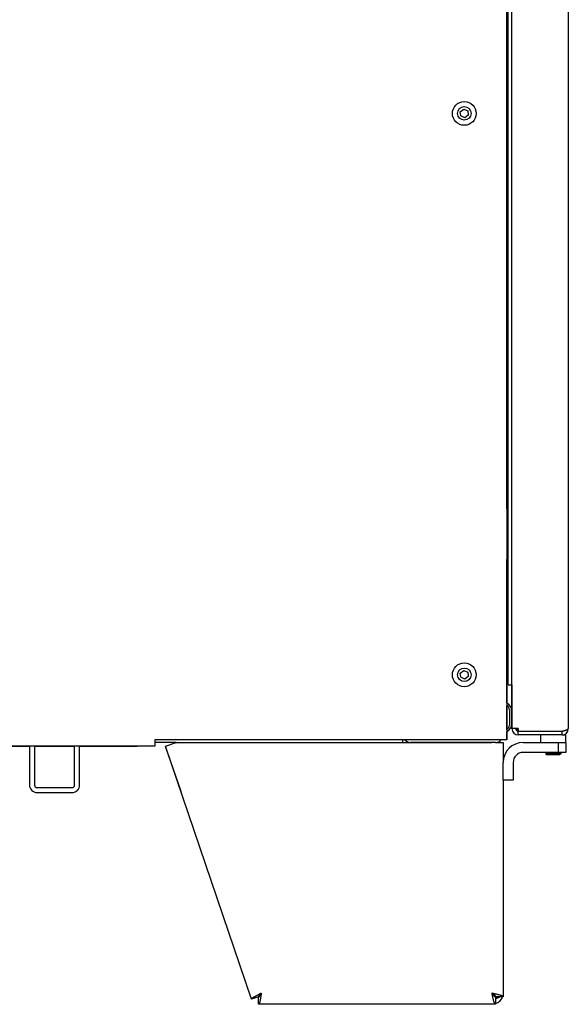
# Model space of a CAD drawing. Units: millimetres. Extents: x -1303 to 3008, y -2052 to 1703.
# Drawn here: x 1440 to 1659, y -633 to -240 of the extents above; entities that cross this region are included whole.
import ezdxf

# ---------------------------------------------------------------- set-up
doc = ezdxf.new("R2010")
doc.units = ezdxf.units.MM
doc.linetypes.add('K5LT_BASIC', pattern=[0])
doc.layers.add('Системный слой (2)', color=252, linetype='Continuous')

# ---------------------------------------------------------------- blocks, each defined once
blk = doc.blocks.new('U120')
at = {"layer": 'Системный слой (2)', "linetype": 'K5LT_BASIC'}
for p, q in [((1633.27, -528.78), (1633.27, -536.78)), ((1633.27, -543.78), (1633.27, -630.28))]:
    blk.add_line(p, q, dxfattribs=at)
blk = doc.blocks.new('U129')
at = {"layer": 'Системный слой (2)', "linetype": 'K5LT_BASIC'}
for p, q in [((1633.27, -528.78), (1633.27, -536.78)), ((1633.27, -543.78), (1633.27, -628.78))]:
    blk.add_line(p, q, dxfattribs=at)
blk = doc.blocks.new('U130')
at = {"layer": 'Системный слой (2)', "linetype": 'K5LT_BASIC'}
for p, q in [((1630.27, -630.94), (1630.66, -630.83)), ((1630.66, -630.83), (1630.67, -630.83)), ((1630.67, -630.83), (1630.68, -630.82)), ((1630.68, -630.82), (1630.72, -630.81)), ((1630.72, -630.81), (1630.78, -630.79)), ((1630.78, -630.79), (1630.91, -630.75)), ((1630.91, -630.75), (1631.03, -630.71)), ((1631.03, -630.71), (1631.04, -630.7)), ((1631.04, -630.7), (1631.05, -630.7)), ((1631.05, -630.7), (1631.08, -630.69)), ((1631.08, -630.69), (1631.15, -630.67)), ((1631.15, -630.67), (1631.27, -630.62)), ((1631.27, -630.62), (1631.38, -630.57)), ((1631.38, -630.57), (1631.39, -630.57)), ((1631.39, -630.57), (1631.4, -630.56)), ((1631.4, -630.56), (1631.43, -630.55)), ((1631.43, -630.55), (1631.49, -630.53)), ((1631.49, -630.53), (1631.6, -630.48)), ((1631.6, -630.48), (1631.71, -630.43)), ((1631.71, -630.43), (1631.72, -630.43)), ((1631.72, -630.43), (1631.73, -630.42)), ((1631.73, -630.42), (1631.76, -630.41)), ((1631.76, -630.41), (1631.81, -630.38)), ((1631.81, -630.38), (1631.91, -630.33)), ((1631.91, -630.33), (1632.01, -630.28))]:
    blk.add_line(p, q, dxfattribs=at)
blk = doc.blocks.new('U134')
at = {"layer": 'Системный слой (2)', "linetype": 'K5LT_BASIC'}
for p, q in [((1654.5, -533.78), (1650.77, -533.78)), ((1655.77, -533.78), (1654.5, -533.78))]:
    blk.add_line(p, q, dxfattribs=at)
blk = doc.blocks.new('U135')
at = {"layer": 'Системный слой (2)', "linetype": 'K5LT_BASIC'}
for p, q in [((1654.75, -533.28), (1650.27, -533.28)), ((1656.27, -533.28), (1654.75, -533.28))]:
    blk.add_line(p, q, dxfattribs=at)
blk = doc.blocks.new('U137')
at = {"layer": 'Системный слой (2)', "linetype": 'K5LT_BASIC'}
blk.add_line((1635.27, -505.78), (1635.27, 128.24), dxfattribs=at)
blk = doc.blocks.new('U138')
at = {"layer": 'Системный слой (2)', "linetype": 'K5LT_BASIC'}
for p, q in [((1636.77, -505.78), (1636.77, -516.28)), ((1636.77, -521.28), (1636.77, -523.28))]:
    blk.add_line(p, q, dxfattribs=at)
blk = doc.blocks.new('U152')
at = {"layer": 'Системный слой (2)', "linetype": 'K5LT_BASIC'}
for p, q in [((1272.77, -530.28), (1294.27, -530.28)), ((1296.27, -530.28), (1312.27, -530.28)), ((1314.27, -530.28), (1444.27, -530.28)), ((1446.27, -530.28), (1462.27, -530.28)), ((1464.27, -530.28), (1487.27, -530.28))]:
    blk.add_line(p, q, dxfattribs=at)
blk = doc.blocks.new('U153')
at = {"layer": 'Системный слой (2)', "linetype": 'K5LT_BASIC'}
for p, q in [((1634.77, -435.54), (1634.77, 124.52)), ((1634.77, -513.12), (1634.77, -455.82)), ((1634.77, -523.57), (1634.77, -513.98)), ((1634.77, -527.78), (1634.77, -524.44))]:
    blk.add_line(p, q, dxfattribs=at)
blk = doc.blocks.new('U170')
at = {"layer": 'Системный слой (2)', "linetype": 'K5LT_BASIC'}
blk.add_line((1659.27, 94.22), (1659.27, -523.28), dxfattribs=at)
blk = doc.blocks.new('U176')
at = {"layer": 'Системный слой (2)', "linetype": 'K5LT_BASIC'}
for p, q in [((1262.27, -528.78), (1254.27, -528.78)), ((1502.77, -528.78), (1494.27, -528.78))]:
    blk.add_line(p, q, dxfattribs=at)

msp = doc.modelspace()

# ---------------------------------------------------------------- linework, layer by layer
at = {"layer": 'Системный слой (2)', "linetype": 'K5LT_BASIC'}
for p, q in [((1636.77, -523.28), (1636.77, 791.72)), ((1659.27, 791.72), (1659.27, -523.28)), ((1634.77, 177.72), (1634.77, -527.78)), ((1616.18, -277.08), (1617.58, -276.06)), ((1616.37, -278.8), (1616.18, -277.08)), ((1617.95, -279.5), (1616.37, -278.8)), ((1617.58, -276.06), (1619.17, -276.76)), ((1619.35, -278.48), (1617.95, -279.5)), ((1619.17, -276.76), (1619.35, -278.48)), ((1635.27, -435.54), (1634.77, -435.54)), ((1635.27, -455.82), (1634.77, -455.82)), ((1616.18, -501.08), (1617.58, -500.06)), ((1616.37, -502.8), (1616.18, -501.08)), ((1617.95, -503.5), (1616.37, -502.8)), ((1617.58, -500.06), (1619.17, -500.76)), ((1619.35, -502.48), (1617.95, -503.5)), ((1619.17, -500.76), (1619.35, -502.48)), ((1635.27, -505.78), (1636.77, -505.78)), ((1635.77, -515.72), (1635.77, -521.84)), ((1636.77, -516.28), (1636.77, -521.28)), ((1639.27, -523.28), (1636.77, -523.28)), ((1638.77, -523.28), (1638.77, -524.14)), ((1639.27, -523.28), (1639.27, -524.28)), ((1639.27, -525.78), (1639.27, -524.28)), ((1639.27, -524.28), (1656.77, -524.28)), ((1639.27, -524.28), (1656.77, -524.28)), ((1656.77, -525.78), (1639.27, -525.78)), ((1648.27, -528.78), (1648.27, -525.78)), ((1656.77, -525.78), (1656.77, -524.28)), ((1656.77, -525.78), (1658.27, -525.78)), ((1658.27, -528.78), (1658.27, -525.78)), ((1494.27, -530.28), (1262.27, -530.28)), ((1444.27, -530.28), (1444.27, -545.78)), ((1446.27, -530.28), (1446.27, -545.78)), ((1462.27, -545.78), (1462.27, -530.28)), ((1464.27, -545.78), (1464.27, -530.28)), ((1632.27, -527.78), (1494.27, -527.78)), ((1494.27, -527.78), (1494.27, -530.28)), ((1498.51, -530.23), (1502.77, -528.78)), ((1532.85, -631.24), (1498.51, -530.23)), ((1502.77, -528.78), (1628.77, -528.78)), ((1593.27, -528.78), (1593.27, -527.78)), ((1630.27, -528.78), (1596.27, -528.78)), ((1630.27, -528.78), (1633.27, -528.78)), ((1634.77, -527.78), (1632.27, -527.78)), ((1641.27, -528.78), (1655.27, -528.78)), ((1655.27, -528.78), (1658.27, -528.78)), ((1655.27, -528.78), (1655.27, -532.78)), ((1658.27, -528.78), (1658.27, -532.78)), ((1498.6, -530.73), (1498.67, -530.71)), ((1498.6, -530.73), (1504.62, -548.19)), ((1655.27, -532.78), (1641.27, -532.78)), ((1650.27, -532.78), (1650.27, -533.28)), ((1650.27, -533.28), (1650.77, -533.78)), ((1658.27, -532.78), (1655.27, -532.78)), ((1656.27, -533.28), (1655.77, -533.78)), ((1656.27, -532.78), (1656.27, -533.28)), ((1633.27, -543.78), (1633.27, -536.78)), ((1637.27, -536.78), (1637.27, -543.78)), ((1637.27, -543.78), (1633.27, -543.78)), ((1447.27, -546.78), (1461.27, -546.78)), ((1447.27, -548.78), (1461.27, -548.78)), ((1535.69, -630.28), (1532.85, -631.24)), ((1535.69, -630.07), (1535.99, -629.97)), ((1535.69, -633.28), (1535.69, -630.28)), ((1535.89, -629.69), (1535.99, -629.97)), ((1535.99, -629.97), (1536.19, -629.89)), ((1629.38, -629.68), (1629.81, -629.51)), ((1633.27, -630.28), (1630.27, -630.28)), ((1630.27, -630.28), (1630.27, -633.28)), ((1630.27, -630.68), (1631.78, -630.28)), ((1630.27, -633.28), (1535.69, -633.28)), ((1548.27, -633.28), (1536.27, -633.28)), ((1628.77, -633.28), (1548.27, -633.28))]:
    msp.add_line(p, q, dxfattribs=at)
for centre, radius in [((1617.77, -277.78), 4.75), ((1617.77, -277.78), 2.7), ((1617.77, -501.78), 4.75), ((1617.77, -501.78), 2.7)]:
    msp.add_circle(centre, radius, dxfattribs=at)
for centre, radius, start, end in [((1633.27, -516.28), 3.5, 0, 64.6231), ((1633.77, -515.72), 2, 0, 60), ((1633.27, -521.28), 3.5, 295.3769, 0), ((1633.77, -521.84), 2, 300, 0), ((1639.27, -523.28), 2.5, 180, 270), ((1639.27, -523.28), 1, 180, 270), ((1656.77, -523.28), 2.5, 270, 0), ((1656.77, -523.28), 1, 270, 298.745), ((1596.27, -525.78), 3, 221.8103, 270), ((1630.27, -525.78), 3, 270, 318.1897), ((1641.27, -536.78), 8, 90, 180), ((1641.27, -536.78), 4, 90, 180), ((1447.27, -545.78), 3, 180, 270), ((1447.27, -545.78), 1, 180, 270), ((1461.27, -545.78), 1, 270, 0), ((1461.27, -545.78), 3, 270, 0), ((1628.77, -628.78), 4.5, 289.4712, 340.5288)]:
    msp.add_arc(centre, radius, start, end, dxfattribs=at)
for points in [[(1656.77, -524.28), (1656.86, -524.25), (1657.05, -524.21), (1657.33, -524.14), (1657.6, -524.06), (1657.85, -523.99), (1658.1, -523.92), (1658.33, -523.85), (1658.54, -523.78), (1658.73, -523.71), (1658.89, -523.64), (1659.03, -523.56), (1659.13, -523.49), (1659.21, -523.42), (1659.26, -523.35), (1659.27, -523.3), (1659.27, -523.28)], [(1532.85, -631.24), (1532.85, -631.22), (1532.85, -631.17), (1532.9, -631.07), (1533.01, -630.95), (1533.17, -630.81), (1533.38, -630.66), (1533.63, -630.49), (1533.92, -630.31), (1534.25, -630.12), (1534.62, -629.91), (1535.01, -629.7), (1535.43, -629.48), (1535.87, -629.25), (1536.31, -629.01), (1536.62, -628.86), (1536.77, -628.78)], [(1536.77, -628.78), (1536.72, -628.82), (1536.63, -628.91), (1536.5, -629.03), (1536.37, -629.16), (1536.25, -629.28), (1536.13, -629.4), (1536.03, -629.52), (1535.93, -629.63), (1535.85, -629.74), (1535.79, -629.84), (1535.73, -629.94), (1535.7, -630.03), (1535.68, -630.12), (1535.67, -630.2), (1535.69, -630.25), (1535.69, -630.28)], [(1536.77, -628.78), (1536.74, -628.95), (1536.69, -629.28), (1536.61, -629.78), (1536.54, -630.27), (1536.46, -630.74), (1536.38, -631.18), (1536.31, -631.59), (1536.23, -631.97), (1536.15, -632.3), (1536.08, -632.6), (1536, -632.84), (1535.92, -633.04), (1535.85, -633.18), (1535.77, -633.26), (1535.72, -633.28), (1535.69, -633.28)], [(1535.69, -630.28), (1535.72, -630.28), (1535.77, -630.27), (1535.85, -630.24), (1535.92, -630.2), (1536, -630.13), (1536.08, -630.05), (1536.15, -629.95), (1536.23, -629.84), (1536.31, -629.72), (1536.38, -629.58), (1536.46, -629.43), (1536.54, -629.28), (1536.61, -629.11), (1536.69, -628.95), (1536.74, -628.83), (1536.77, -628.78)], [(1630.27, -630.28), (1630.27, -630.24), (1630.26, -630.17), (1630.23, -630.06), (1630.19, -629.96), (1630.12, -629.85), (1630.04, -629.74), (1629.94, -629.64), (1629.83, -629.53), (1629.71, -629.42), (1629.57, -629.31), (1629.42, -629.21), (1629.26, -629.1), (1629.1, -628.99), (1628.94, -628.89), (1628.82, -628.81), (1628.77, -628.78)], [(1628.77, -628.78), (1628.8, -628.83), (1628.88, -628.95), (1628.98, -629.11), (1629.09, -629.28), (1629.2, -629.43), (1629.3, -629.58), (1629.41, -629.72), (1629.52, -629.84), (1629.63, -629.95), (1629.73, -630.05), (1629.84, -630.13), (1629.95, -630.2), (1630.05, -630.24), (1630.16, -630.27), (1630.23, -630.28), (1630.27, -630.28)], [(1630.27, -633.28), (1630.23, -633.28), (1630.16, -633.26), (1630.05, -633.18), (1629.95, -633.04), (1629.84, -632.84), (1629.73, -632.6), (1629.63, -632.3), (1629.52, -631.97), (1629.41, -631.59), (1629.3, -631.18), (1629.2, -630.74), (1629.09, -630.27), (1628.98, -629.78), (1628.88, -629.28), (1628.8, -628.95), (1628.77, -628.78)], [(1628.77, -628.78), (1628.94, -628.81), (1629.27, -628.89), (1629.77, -628.99), (1630.26, -629.1), (1630.72, -629.21), (1631.17, -629.31), (1631.58, -629.42), (1631.96, -629.53), (1632.29, -629.64), (1632.59, -629.74), (1632.83, -629.85), (1633.02, -629.96), (1633.16, -630.06), (1633.25, -630.17), (1633.27, -630.24), (1633.27, -630.28)]]:
    msp.add_open_spline(points, degree=3, dxfattribs=at)

# ---------------------------------------------------------------- block references
at = {"layer": 'Системный слой (2)'}
for name in ['U170', 'U137', 'U153', 'U138', 'U176', 'U152', 'U120', 'U129', 'U135', 'U134', 'U130']:
    msp.add_blockref(name, (0, 0), dxfattribs=at)

doc.saveas('drawing.dxf')
